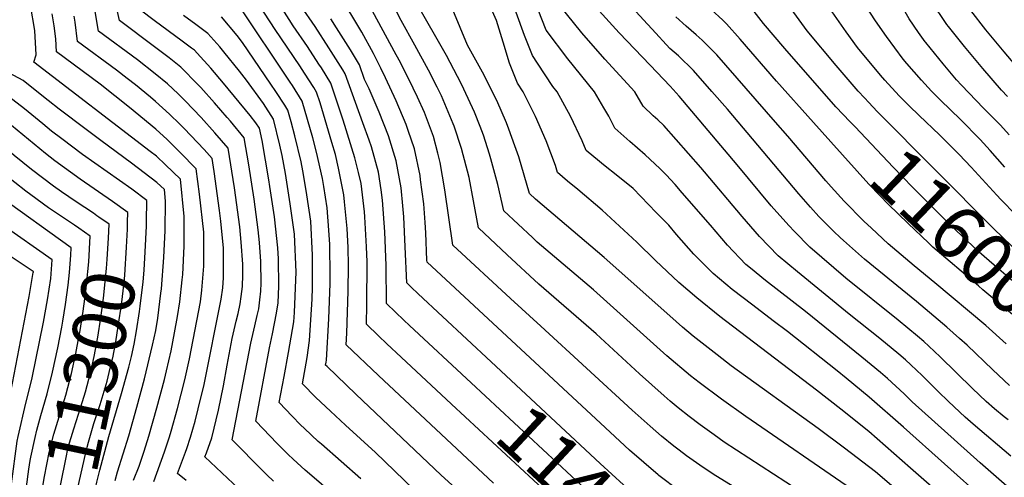
# Model space of a CAD drawing. Units: inches. Extents: x 2580527 to 2583019, y 1486545 to 1491799.
# Drawn here: x 2581456 to 2581986, y 1487199 to 1487445 of the extents above; entities that cross this region are included whole.
import ezdxf
from ezdxf.enums import TextEntityAlignment as Align

# ---------------------------------------------------------------- set-up
doc = ezdxf.new("R2010")
doc.units = ezdxf.units.IN
doc.header["$MEASUREMENT"] = 0
doc.layers.add('tile_2733_22_contour_10ft', color=113, linetype='Continuous')
doc.styles.add('Arial', font='arial.ttf')

msp = doc.modelspace()

# ---------------------------------------------------------------- linework, layer by layer
at = {"layer": 'tile_2733_22_contour_10ft'}
for points, elevation in [([(2581903.16, 1487390.46), (2581895.53, 1487398.57), (2581867.9, 1487429.96), (2581856.56, 1487443.39), (2581851.39, 1487449.96), (2581831.88, 1487479.24), (2581820.08, 1487501.83), (2581817.61, 1487507.2), (2581808.01, 1487525.24), (2581802.96, 1487532.86), (2581799.24, 1487541.04), (2581797.91, 1487544.22), (2581795.58, 1487556.59), (2581792.26, 1487574.87), (2581788.93, 1487612.38), (2581788.18, 1487628.97), (2581787.89, 1487641.71), (2581787.19, 1487655.49), (2581784.8, 1487694.89), (2581775, 1487703.25), (2581674.09, 1487787.43), (2581658.48, 1487801.23), (2581642.57, 1487815.61), (2581634.64, 1487822.84)], 11600), ([(2581956.11, 1487441.79), (2581955.2, 1487442.92), (2581946.86, 1487455.48), (2581939.33, 1487468.7), (2581936.11, 1487474.87), (2581925.31, 1487494.85), (2581924.53, 1487496), (2581923.18, 1487497.92), (2581889.12, 1487545.89), (2581877.76, 1487563.1), (2581876.07, 1487566.54), (2581869.14, 1487582.65), (2581869.08, 1487583.08)], 11650), ([(2581943.93, 1487433.14), (2581943.53, 1487433.63), (2581940.06, 1487438.62), (2581934.99, 1487446.03), (2581927.12, 1487459.9), (2581919.56, 1487472.33), (2581913.99, 1487480.9), (2581911.27, 1487485.11), (2581904.53, 1487498.36), (2581901.04, 1487505.37), (2581884.16, 1487529.85), (2581878.77, 1487537.62), (2581867.34, 1487554.78), (2581859.55, 1487570.7), (2581858.71, 1487572.65), (2581857.74, 1487575.03)], 11640), ([(2581986.55, 1487365.92), (2581978.61, 1487374.97), (2581973.23, 1487380.92), (2581962.66, 1487391.57), (2581951.86, 1487402.06), (2581947.03, 1487407.01), (2581941.51, 1487412.88), (2581933.71, 1487421.82), (2581931.73, 1487424.23), (2581922.72, 1487436.42), (2581916.73, 1487444.93), (2581897.51, 1487474.52)], 11630), ([(2581976.01, 1487186.14), (2581931.91, 1487225.69), (2581913.41, 1487241.99), (2581901.04, 1487252.16), (2581896.11, 1487256.16), (2581869.36, 1487277.33), (2581861.72, 1487283.11), (2581850.67, 1487291.57), (2581839.64, 1487300.03), (2581829.34, 1487308.69), (2581819.04, 1487319.08), (2581809.62, 1487329.72), (2581805.48, 1487334.6), (2581798.74, 1487341.59), (2581786.22, 1487354.41), (2581777.95, 1487361.15), (2581770.38, 1487367.18), (2581768.17, 1487369), (2581760.94, 1487374.98), (2581758.88, 1487380.14), (2581752.59, 1487393.37), (2581745.31, 1487406.59), (2581743.05, 1487409.45), (2581734.71, 1487422.1), (2581732.01, 1487426.2), (2581727.66, 1487436.94), (2581718.04, 1487463.97)], 11530), ([(2581989.07, 1487248.29), (2581979.96, 1487256.64), (2581966.12, 1487269.88), (2581962.03, 1487273.61), (2581955.29, 1487279.69), (2581938.83, 1487293.56), (2581910.96, 1487316.41), (2581899.56, 1487326.35), (2581897.81, 1487328), (2581894.43, 1487331.31), (2581886.35, 1487339.37), (2581881.81, 1487344.47), (2581875.55, 1487351.55), (2581837.14, 1487397.21), (2581828.7, 1487406.83), (2581818.75, 1487418.04), (2581810.77, 1487425.98), (2581806.1, 1487429.96), (2581796.46, 1487440.4), (2581793.98, 1487443.11), (2581773.38, 1487465.7)], 11570), ([(2581592.5, 1487196.66), (2581589.03, 1487199.96), (2581586.74, 1487202.17), (2581570.32, 1487218.89), (2581580.33, 1487271.09), (2581582.43, 1487280.37), (2581583.82, 1487285.9), (2581584.56, 1487289.65), (2581585.24, 1487294.5), (2581585.73, 1487299.16), (2581585.94, 1487303.47), (2581585.78, 1487315.04), (2581585.01, 1487325.42), (2581584.27, 1487332.14), (2581582.13, 1487348.73), (2581579.24, 1487367.18), (2581576.76, 1487381.72), (2581569.33, 1487390.71), (2581567.58, 1487392.8), (2581560.67, 1487400.72), (2581553.37, 1487408.85), (2581551.82, 1487410.49), (2581542.68, 1487419.89), (2581536.25, 1487424.94), (2581528.5, 1487430.76), (2581509.61, 1487444.96), (2581505.88, 1487462.35)], 11380), ([(2581710.96, 1487195.61), (2581649.03, 1487253.55), (2581631.67, 1487270.21), (2581632.04, 1487276.43), (2581632.81, 1487299.16), (2581632.86, 1487312.95), (2581632.7, 1487322.56), (2581632.14, 1487332.97), (2581630.86, 1487347.24), (2581630.43, 1487351.05), (2581627.59, 1487365.4), (2581625.86, 1487372.7), (2581624.01, 1487379.33), (2581617.6, 1487400.6), (2581615.72, 1487406.46), (2581614.21, 1487408.9), (2581609.27, 1487416.66), (2581606.75, 1487420.51), (2581593.39, 1487440.22), (2581581.54, 1487458.57)], 11430), ([(2581811.14, 1487191.46), (2581800.02, 1487199.77), (2581799.76, 1487199.99), (2581784.36, 1487213.36), (2581768.72, 1487227.87), (2581675.27, 1487314.65), (2581675.15, 1487315.84), (2581674.57, 1487330.59), (2581674.18, 1487336.14), (2581673.44, 1487346.26), (2581671.79, 1487359.16), (2581671.47, 1487361.38), (2581668.56, 1487375.89), (2581665.06, 1487385.79), (2581663.93, 1487388.99), (2581658.67, 1487401.69), (2581652.89, 1487414.05), (2581650.3, 1487419.38), (2581646.39, 1487427.23), (2581640.05, 1487438.72), (2581627.86, 1487459.3)], 11470), ([(2581904.23, 1487154.33), (2581830.88, 1487199.44), (2581823.91, 1487203.91), (2581815.02, 1487210.32), (2581811.02, 1487213.32), (2581808.26, 1487215.49), (2581801.46, 1487220.97), (2581795.47, 1487226.28), (2581785.8, 1487234.99), (2581736.49, 1487280.13), (2581720.14, 1487295.18), (2581689.08, 1487323.91), (2581684.88, 1487353.77), (2581682.31, 1487368.44), (2581681.12, 1487373.43), (2581678.79, 1487382.55), (2581673.83, 1487395.44), (2581670.02, 1487403.78), (2581667.84, 1487408.47), (2581660.88, 1487422.34), (2581658.66, 1487426.62), (2581641.19, 1487458.82)], 11480), ([(2581964.53, 1487178.31), (2581935.61, 1487203.72), (2581913.24, 1487223.35), (2581898.11, 1487235.5), (2581885.09, 1487245.68), (2581832.9, 1487285.46), (2581820.51, 1487295.43), (2581810.87, 1487303.71), (2581798.39, 1487315.57), (2581788.18, 1487325.52), (2581769.52, 1487342.73), (2581756.44, 1487353.97), (2581750.94, 1487358.42), (2581745.55, 1487363.05), (2581744.37, 1487366.88), (2581739.42, 1487380.11), (2581733.7, 1487393.34), (2581727.1, 1487406.57), (2581723.98, 1487411.31), (2581719.66, 1487422.09), (2581716.18, 1487433.42), (2581712.71, 1487445), (2581706.35, 1487459.34)], 11520), ([(2581517.2, 1487197.11), (2581520.09, 1487204.74), (2581522.82, 1487212.8), (2581525.36, 1487220.86), (2581529.66, 1487236.18), (2581533.84, 1487251.51), (2581534.92, 1487256.04), (2581537.39, 1487266.85), (2581539.25, 1487276.66), (2581540.9, 1487285.41), (2581542.06, 1487293.4), (2581543.38, 1487305.25), (2581543.64, 1487308.09), (2581544.43, 1487323.42), (2581544.48, 1487339.36), (2581542.36, 1487359.47), (2581534.35, 1487367.26), (2581529.44, 1487371.88), (2581526.04, 1487374.48), (2581463.42, 1487422.56), (2581464.66, 1487426.59), (2581463.9, 1487439.63), (2581461.66, 1487453.37), (2581460.96, 1487456.87)], 11340), ([(2581576.95, 1487189.63), (2581555.58, 1487209.79), (2581556.37, 1487211.94), (2581559.28, 1487220), (2581563, 1487234.85), (2581565.54, 1487248.03), (2581567.62, 1487259.17), (2581570.25, 1487273.65), (2581572.43, 1487282.91), (2581573.45, 1487286.98), (2581574.6, 1487292.17), (2581575.19, 1487296.14), (2581575.78, 1487301.69), (2581576.09, 1487307.85), (2581576.07, 1487313.68), (2581575.18, 1487325.6), (2581574.35, 1487333.77), (2581571.52, 1487354.77), (2581568.16, 1487376.16), (2581560.96, 1487384.48), (2581553.59, 1487392.69), (2581544.89, 1487401.81), (2581541.19, 1487405.52), (2581535.5, 1487410.9), (2581528.73, 1487416.32), (2581519.23, 1487423.81), (2581498.27, 1487439.37), (2581495.87, 1487453.2)], 11370), ([(2581759.75, 1487130.02), (2581682.85, 1487199.81), (2581636.8, 1487243.63), (2581621.4, 1487258.41), (2581620.59, 1487259.22), (2581620.88, 1487260.81), (2581621.02, 1487261.84), (2581622.36, 1487284.2), (2581623.02, 1487303.3), (2581623.06, 1487307.31), (2581622.88, 1487324.25), (2581622.38, 1487332.07), (2581621.42, 1487344.11), (2581619.7, 1487355.57), (2581618.9, 1487359.9), (2581615.75, 1487374.09), (2581613.77, 1487381.73), (2581608.02, 1487401.58), (2581602.69, 1487409.92), (2581601.5, 1487411.74), (2581573.76, 1487453.53)], 11420), ([(2581903.83, 1487192.29), (2581846.89, 1487231.58), (2581833.89, 1487240.84), (2581821.84, 1487249.86), (2581817.2, 1487253.51), (2581804.46, 1487264.25), (2581764.84, 1487299.87), (2581734.59, 1487325.59), (2581732.05, 1487327.94), (2581716.69, 1487342.42), (2581713.36, 1487356.53), (2581709.66, 1487370.38), (2581708.88, 1487373.04), (2581705.58, 1487383.22), (2581703.87, 1487387.87), (2581700.88, 1487395.54), (2581695.09, 1487408.08), (2581693.65, 1487411.09), (2581685.67, 1487426.23), (2581669.4, 1487454.71)], 11500), ([(2581953.05, 1487170.48), (2581916.89, 1487201.66), (2581900.11, 1487214.37), (2581885.92, 1487224.98), (2581839.13, 1487258.91), (2581831.46, 1487264.77), (2581818.68, 1487274.86), (2581812.93, 1487279.71), (2581805.95, 1487285.71), (2581770.73, 1487317.26), (2581733.62, 1487348.73), (2581730.49, 1487351.68), (2581724.64, 1487371.44), (2581722.62, 1487377.52), (2581719.34, 1487386.49), (2581718.02, 1487389.9), (2581712.78, 1487401.93), (2581705.06, 1487417.21), (2581697.04, 1487431.75), (2581686.06, 1487458.38)], 11510), ([(2581989.67, 1487210.09), (2581969.48, 1487227.4), (2581965.17, 1487231.15), (2581956.09, 1487239.5), (2581950.57, 1487245.02), (2581941.95, 1487253.66), (2581935.9, 1487259.34), (2581933.04, 1487262.01), (2581929.41, 1487265.03), (2581919.17, 1487273.51), (2581902.54, 1487286.77), (2581874.8, 1487309.51), (2581864.36, 1487318.13), (2581854.37, 1487328.61), (2581845.06, 1487339.28), (2581824.74, 1487363.38), (2581822.69, 1487365.71), (2581802.72, 1487388.4), (2581799.52, 1487391.39), (2581797.12, 1487393.59), (2581791.72, 1487398.86), (2581787.16, 1487406.64), (2581771.07, 1487424.18), (2581758.68, 1487438.43), (2581746.63, 1487453.31)], 11550), ([(2581913.16, 1487400.91), (2581910.81, 1487403.41), (2581907.51, 1487407.02), (2581895.68, 1487420.85), (2581880.08, 1487439.42), (2581869.98, 1487453.35)], 11610), ([(2581992.38, 1487340.3), (2581984.34, 1487348.6), (2581982.18, 1487350.88), (2581968.37, 1487366.02), (2581961.92, 1487372.83), (2581951.2, 1487383.4), (2581940.3, 1487393.85), (2581934.99, 1487399.03), (2581929.58, 1487404.43), (2581921.79, 1487412.96), (2581919.54, 1487415.5), (2581907.08, 1487430.56), (2581901.01, 1487438.89), (2581890.92, 1487453.4)], 11620), ([(2581528.02, 1487196.41), (2581533.87, 1487212.52), (2581536.53, 1487220.58), (2581537.35, 1487223.52), (2581540.8, 1487235.9), (2581544.73, 1487251.23), (2581547.25, 1487262.58), (2581553.2, 1487293.25), (2581554, 1487299.67), (2581554.95, 1487312.62), (2581555.08, 1487314.77), (2581554.95, 1487330.85), (2581552.71, 1487351.36), (2581550.96, 1487365.03), (2581542.34, 1487373.93), (2581535.26, 1487380.83), (2581529.21, 1487386.46), (2581514.98, 1487398.11), (2581499.11, 1487410.69), (2581475.58, 1487428.18), (2581475.26, 1487435.13), (2581474.46, 1487442.11), (2581473.29, 1487448.72)], 11350), ([(2581627.62, 1487187.14), (2581613.15, 1487199.46), (2581609.62, 1487202.54), (2581603.1, 1487208.48), (2581600.42, 1487211.03), (2581596.55, 1487214.9), (2581594.56, 1487216.93), (2581583.03, 1487228.9), (2581590.43, 1487268.53), (2581592.08, 1487276.09), (2581594.22, 1487287.2), (2581594.99, 1487292.74), (2581595.39, 1487301.83), (2581595.17, 1487316.46), (2581594.92, 1487322.49), (2581593, 1487339.26), (2581590.53, 1487355.58), (2581589.99, 1487359.06), (2581586.4, 1487380.42), (2581584.91, 1487386.94), (2581583.04, 1487389.8), (2581580.01, 1487393.85), (2581565.64, 1487411.32), (2581558.84, 1487419.26), (2581551.43, 1487427.4), (2581549.93, 1487428.96), (2581548.34, 1487430.18), (2581543.42, 1487433.92), (2581528.28, 1487445.04), (2581520.95, 1487450.55)], 11390), ([(2581688.45, 1487238.21), (2581661.26, 1487263.47), (2581653.61, 1487270.68), (2581649.13, 1487274.98), (2581642.55, 1487281.34), (2581642.9, 1487291.63), (2581642.92, 1487314.93), (2581642.65, 1487322.96), (2581641.71, 1487339.15), (2581641.53, 1487341.87), (2581639.72, 1487357.1), (2581638.39, 1487363.07), (2581636.39, 1487371.06), (2581630.01, 1487391.34), (2581623.43, 1487411.34), (2581618.31, 1487419.58), (2581617.04, 1487421.58), (2581610.81, 1487431.09), (2581603.17, 1487442.24), (2581597.5, 1487450.92)], 11440), ([(2581699.07, 1487249.63), (2581665.83, 1487280.58), (2581662.77, 1487283.47), (2581658.2, 1487287.85), (2581653.43, 1487292.46), (2581653.17, 1487312.95), (2581652.43, 1487331.14), (2581651.28, 1487348.23), (2581650.55, 1487353.78), (2581649.15, 1487363.24), (2581645.32, 1487376.87), (2581644.04, 1487380.51), (2581640.63, 1487389.94), (2581631.13, 1487416.22), (2581629.8, 1487418.45), (2581622.43, 1487430.31), (2581614.92, 1487441.8), (2581607.27, 1487452.91)], 11450), ([(2581888.41, 1487183.07), (2581835.37, 1487217.7), (2581829.99, 1487221.54), (2581822.42, 1487227.04), (2581816.43, 1487231.59), (2581810.55, 1487236.26), (2581806.27, 1487239.82), (2581802.96, 1487242.58), (2581789.67, 1487254.56), (2581787.3, 1487256.7), (2581766.31, 1487276.06), (2581735.54, 1487302.79), (2581718.33, 1487318.75), (2581702.88, 1487333.16), (2581700.3, 1487347.77), (2581697.86, 1487360.37), (2581693.74, 1487376.04), (2581689.84, 1487388.1), (2581689.38, 1487389.37), (2581683.03, 1487404.41), (2581680.71, 1487409.18), (2581676.09, 1487418.32), (2581668.73, 1487431.72), (2581661.33, 1487445.07), (2581658.99, 1487449.59)], 11490), ([(2581987.49, 1487193.97), (2581973.26, 1487206.57), (2581948.82, 1487228.42), (2581936.63, 1487239.33), (2581932.22, 1487243.74), (2581923.31, 1487252.08), (2581919.46, 1487255.26), (2581909.41, 1487263.55), (2581879.13, 1487288.12), (2581857.49, 1487304.84), (2581849.39, 1487311.51), (2581847.03, 1487313.46), (2581837, 1487323.93), (2581827.97, 1487334.6), (2581812.72, 1487352.14), (2581808.84, 1487356.56), (2581804.08, 1487361.9), (2581800.67, 1487365.26), (2581792.8, 1487372.67), (2581784.53, 1487379.77), (2581776.33, 1487386.92), (2581773.12, 1487393.39), (2581770.52, 1487397.97), (2581765.46, 1487406.62), (2581751.11, 1487424.4), (2581739.4, 1487439.91), (2581735.09, 1487450.71)], 11540), ([(2581988.26, 1487229.67), (2581986.13, 1487231.36), (2581980.91, 1487235.68), (2581976.44, 1487239.67), (2581969.13, 1487246.52), (2581951.73, 1487263.64), (2581945.5, 1487269.44), (2581942.77, 1487271.94), (2581939.37, 1487274.81), (2581928.94, 1487283.47), (2581900.87, 1487306.12), (2581881.47, 1487322.75), (2581873.1, 1487331.26), (2581870.07, 1487334.53), (2581860.62, 1487345.14), (2581842.21, 1487367.29), (2581811, 1487404.19), (2581806.14, 1487409.59), (2581795.52, 1487420.95), (2581778.72, 1487438.37), (2581766.08, 1487452.16)], 11560), ([(2581892.71, 1487379.54), (2581883.34, 1487389.98), (2581863.5, 1487412.27), (2581843.96, 1487434.94), (2581836.46, 1487443.21), (2581834.57, 1487445.25), (2581828.34, 1487451.04)], 11590), ([(2581996.02, 1487416.52), (2581986.04, 1487428.2), (2581976.32, 1487440.1), (2581968.18, 1487450.36)], 11660), ([(2581545.45, 1487197.02), (2581540.84, 1487200.69), (2581545.08, 1487212.23), (2581545.79, 1487214.21), (2581547.89, 1487220.29), (2581550.28, 1487229), (2581551.96, 1487235.62), (2581555.14, 1487248.69), (2581564.32, 1487294.78), (2581565.23, 1487300.93), (2581565.63, 1487306.19), (2581565.61, 1487319.42), (2581565.59, 1487322.2), (2581564.13, 1487336.81), (2581563.47, 1487342.62), (2581560.62, 1487363.62), (2581559.56, 1487370.6), (2581555.26, 1487375.4), (2581544.45, 1487386.77), (2581542.1, 1487389.18), (2581536.47, 1487394.59), (2581528.97, 1487401.44), (2581526.27, 1487403.68), (2581518.2, 1487410.35), (2581513.77, 1487413.84), (2581508, 1487418.27), (2581486.92, 1487433.77), (2581485.76, 1487444.09), (2581485.2, 1487447.4)], 11360), ([(2581639.56, 1487197.9), (2581618.32, 1487216.57), (2581616.68, 1487218.04), (2581609.16, 1487225.03), (2581607.12, 1487227.07), (2581602.68, 1487231.63), (2581595.55, 1487239.01), (2581598.21, 1487253.15), (2581600.54, 1487265.97), (2581603.53, 1487282.6), (2581603.84, 1487287.66), (2581604.63, 1487305.24), (2581604.69, 1487309.41), (2581603.8, 1487329.74), (2581601.58, 1487346.26), (2581598.97, 1487362.46), (2581597.24, 1487372.33), (2581595.98, 1487377.76), (2581592.61, 1487391.82), (2581587.07, 1487400.29), (2581578, 1487412.96), (2581574.24, 1487417.7), (2581565.87, 1487428.06), (2581563.61, 1487430.77), (2581557.2, 1487438.05), (2581550.64, 1487442.95), (2581544.01, 1487447.76)], 11400), ([(2581668.04, 1487192.16), (2581647.49, 1487212.08), (2581631.36, 1487226.84), (2581623.32, 1487234.29), (2581615.32, 1487241.82), (2581608.07, 1487249.11), (2581610.71, 1487263.39), (2581611.99, 1487272.55), (2581613.38, 1487294.85), (2581613.46, 1487301), (2581613.61, 1487318.53), (2581612.57, 1487336.89), (2581611.74, 1487342.83), (2581610.22, 1487353.31), (2581608.41, 1487364), (2581607.38, 1487368.79), (2581603.98, 1487382.83), (2581602.05, 1487390.47), (2581600.32, 1487396.7), (2581598.62, 1487399.35), (2581593.75, 1487406.82), (2581591.09, 1487410.76), (2581575.9, 1487433.11), (2581572.91, 1487436.88), (2581564.44, 1487447.11)], 11410), ([(2581709.7, 1487261.05), (2581670.42, 1487297.71), (2581666.69, 1487301.28), (2581664.31, 1487303.58), (2581663.43, 1487322.93), (2581662.66, 1487339.24), (2581662.17, 1487345.1), (2581661.26, 1487354.73), (2581658.66, 1487369.44), (2581654.54, 1487382.87), (2581649.41, 1487395.65), (2581643.99, 1487408.25), (2581641.59, 1487413.17), (2581638.84, 1487421.1), (2581633.95, 1487429.25), (2581626.56, 1487441.06), (2581623.36, 1487445.95)], 11460), ([(2581987.13, 1487270.72), (2581976.22, 1487280.52), (2581948.73, 1487303.65), (2581937.57, 1487312.82), (2581923.62, 1487324.62), (2581914.57, 1487333.14), (2581910.56, 1487336.91), (2581900.02, 1487347.56), (2581893.01, 1487355.34), (2581890.09, 1487358.64), (2581869.65, 1487382.65), (2581863.01, 1487390.29), (2581831.35, 1487426.49), (2581823.44, 1487434.47), (2581820.26, 1487437.24), (2581814.82, 1487441.98), (2581809.26, 1487446.96)], 11580), ([(2581987.83, 1487404.06), (2581984.7, 1487407.5), (2581974.6, 1487419.1), (2581964.83, 1487430.96), (2581956.11, 1487441.79)], 11650), ([(2581988.78, 1487383.32), (2581984.08, 1487388.67), (2581974.96, 1487397.84), (2581963.17, 1487410.15), (2581960.51, 1487413.02), (2581953.2, 1487421.69), (2581943.93, 1487433.14)], 11640), ([(2581507.19, 1487197), (2581508.49, 1487201.64), (2581514.62, 1487221.14), (2581518.91, 1487236.46), (2581523.04, 1487251.78), (2581527.41, 1487269.89), (2581529.07, 1487277.87), (2581530.16, 1487284.5), (2581531.91, 1487297.96), (2581532.2, 1487300.41), (2581533.54, 1487317.22), (2581534.22, 1487331.72), (2581534.4, 1487347.55), (2581533.76, 1487353.9), (2581529.66, 1487357.77), (2581515.99, 1487368.03), (2581499.48, 1487380.28), (2581491.55, 1487386.31), (2581477.14, 1487397.27), (2581471.14, 1487401.84), (2581466.94, 1487405.35), (2581457.66, 1487412.73), (2581449.94, 1487416.89)], 11330), ([(2581524.04, 1487334.09), (2581524.15, 1487336.74), (2581524.31, 1487347.9), (2581516.2, 1487354.01), (2581489.72, 1487372.86), (2581478.47, 1487381.29), (2581472.97, 1487385.43), (2581468.29, 1487389.26), (2581458.38, 1487397.46), (2581449.85, 1487404.15), (2581444.75, 1487406.71), (2581442.98, 1487407.66), (2581438.63, 1487410.04)], 11320), ([(2582033.94, 1487287.62), (2582003.19, 1487312.11), (2581992.74, 1487321.01), (2581990.22, 1487323.38), (2581980.3, 1487332.91), (2581917.7, 1487396.06), (2581913.16, 1487400.91)], 11610), ([(2581513.94, 1487336.24), (2581514.13, 1487341.53), (2581505.86, 1487347.53), (2581488.36, 1487359.55), (2581474.75, 1487369.41), (2581469.76, 1487373.29), (2581451.48, 1487388.36), (2581445.64, 1487392.88), (2581441.97, 1487395.49), (2581439.76, 1487396.61), (2581433.66, 1487399.63)], 11310), ([(2582024.37, 1487277.62), (2582018.69, 1487282.21), (2581992.06, 1487303.37), (2581982, 1487311.95), (2581971.4, 1487321.2), (2581968.99, 1487323.45), (2581957.39, 1487334.56), (2581936.73, 1487355.2), (2581926.36, 1487365.96), (2581905.79, 1487387.66), (2581903.16, 1487390.46)], 11600), ([(2581497.45, 1487339.75), (2581495.55, 1487341.07), (2581486.21, 1487347.3), (2581478.42, 1487352.7), (2581474.05, 1487355.75), (2581462.16, 1487364.76), (2581452.87, 1487372.32), (2581447.43, 1487376.86), (2581443.64, 1487379.75), (2581435.88, 1487385.3), (2581433.94, 1487386.68), (2581431.73, 1487387.8), (2581428.7, 1487389.23)], 11300), ([(2582014.1, 1487266.89), (2581974.7, 1487299.87), (2581972.22, 1487301.98), (2581947.71, 1487322.9), (2581945.4, 1487325.07), (2581934.44, 1487335.5), (2581923.66, 1487346.06), (2581919.14, 1487350.61), (2581913.16, 1487356.74), (2581892.71, 1487379.54)], 11590), ([(2581487.65, 1487333.01), (2581485.29, 1487334.65), (2581476.67, 1487340.43), (2581471.25, 1487344.1), (2581461.79, 1487351.05), (2581459.19, 1487353.02), (2581447.25, 1487362.38), (2581434.78, 1487371.5), (2581425.36, 1487377.25), (2581423.46, 1487378.24)], 11290), ([(2581482.57, 1487309.16), (2581483.36, 1487318.55), (2581483.58, 1487322.4), (2581444.37, 1487350.41), (2581432.19, 1487358.77), (2581429.61, 1487360.3), (2581419.17, 1487366.21), (2581417.91, 1487366.6)], 11280), ([(2581451.46, 1487195.26), (2581454.47, 1487218.24), (2581455.01, 1487220.8), (2581459.12, 1487238.65), (2581460.65, 1487244.26), (2581462.52, 1487252.42), (2581468.61, 1487282.4), (2581470.86, 1487294.4), (2581472.59, 1487305.89), (2581473.4, 1487316.02), (2581446.13, 1487335.11), (2581441.25, 1487338.42), (2581428.33, 1487346.64), (2581415.13, 1487353.97), (2581412.28, 1487354.78)], 11270), ([(2581440.87, 1487163.46), (2581445.06, 1487206.71), (2581445.31, 1487208.76), (2581448.36, 1487232.96), (2581450.97, 1487244.85), (2581460.91, 1487296.23), (2581463.15, 1487309.08), (2581463.19, 1487309.38), (2581463.21, 1487309.64), (2581463.01, 1487309.78), (2581462.51, 1487310.13), (2581450.23, 1487318.32), (2581437.38, 1487326.72), (2581424.45, 1487334.91), (2581415.49, 1487339.73), (2581411.17, 1487342.01), (2581406.77, 1487343.24)], 11260), ([(2581474.21, 1487175.72), (2581475.61, 1487183.62), (2581480.63, 1487208.56), (2581482, 1487214.89), (2581484.91, 1487224.84), (2581488.77, 1487236.71), (2581491.33, 1487244.88), (2581493.15, 1487251.58), (2581494.17, 1487255.62), (2581495.93, 1487263.88), (2581497.85, 1487274.28), (2581499.51, 1487284.77), (2581501.04, 1487295.32), (2581502.66, 1487311.38), (2581502.99, 1487316.32), (2581503.68, 1487327.67), (2581503.95, 1487335.15), (2581498.43, 1487339.06), (2581497.45, 1487339.75)], 11300), ([(2581465.99, 1487177.47), (2581466.6, 1487182.85), (2581467.17, 1487187.62), (2581469.18, 1487199.11), (2581471.66, 1487212.17), (2581474.27, 1487222.03), (2581476.3, 1487228.98), (2581478.49, 1487235.91), (2581480.64, 1487243.02), (2581483.71, 1487254.74), (2581486.07, 1487265.47), (2581486.85, 1487269.39), (2581488.35, 1487277.81), (2581489.96, 1487288.32), (2581491.51, 1487298.86), (2581492.54, 1487309.78), (2581492.98, 1487314.98), (2581493.76, 1487328.77), (2581487.65, 1487333.01)], 11290), ([(2581482.99, 1487173.85), (2581484.09, 1487179.5), (2581491.59, 1487212.83), (2581492.13, 1487214.98), (2581492.82, 1487217.74), (2581493.56, 1487220.26), (2581495.84, 1487227.71), (2581499.18, 1487237.93), (2581502.88, 1487250.64), (2581504.62, 1487257.59), (2581505.92, 1487263.11), (2581507.37, 1487270.74), (2581509.08, 1487281.22), (2581510.69, 1487291.74), (2581512.02, 1487303.74), (2581512.42, 1487307.76), (2581513.43, 1487322.86), (2581513.81, 1487332.6), (2581513.94, 1487336.24)], 11310), ([(2581492.35, 1487171.85), (2581492.89, 1487174.62), (2581493.5, 1487177.66), (2581496.25, 1487191.01), (2581497.35, 1487196.11), (2581498.97, 1487202.63), (2581503.89, 1487220.66), (2581510.69, 1487243.83), (2581514.65, 1487258.14), (2581515.98, 1487263.82), (2581517.51, 1487270.5), (2581518.73, 1487277.63), (2581520.37, 1487288.14), (2581520.73, 1487290.96), (2581522.28, 1487304.1), (2581522.79, 1487310.48), (2581523.49, 1487320.31), (2581524.04, 1487334.09)], 11320), ([(2581457.8, 1487179.21), (2581458.13, 1487182.34), (2581459.45, 1487193.58), (2581460.74, 1487203.13), (2581461.54, 1487207.69), (2581461.91, 1487209.6), (2581464.2, 1487220.23), (2581465.12, 1487224.17), (2581467.28, 1487231.95), (2581470.58, 1487243.64), (2581473.52, 1487255.37), (2581476.3, 1487268.56), (2581478.57, 1487279.75), (2581479.08, 1487282.88), (2581480.48, 1487291.84), (2581482, 1487302.39), (2581482.57, 1487309.16)], 11280), ([(2581828.66, 1487159.72), (2581816.69, 1487167.04), (2581806.37, 1487173.97), (2581800.85, 1487177.83), (2581793.82, 1487183.64), (2581784.28, 1487191.74), (2581781.02, 1487194.7), (2581768.45, 1487206.22), (2581709.7, 1487261.05)], 11460), ([(2581825.76, 1487141.3), (2581817.33, 1487146.07), (2581813.65, 1487148.4), (2581801.65, 1487156.53), (2581788.27, 1487167.4), (2581785.1, 1487170.03), (2581775.64, 1487178.52), (2581768.49, 1487185), (2581699.07, 1487249.63)], 11450), ([(2581813.68, 1487128.33), (2581809.38, 1487130.84), (2581802.45, 1487135.26), (2581796.03, 1487140.25), (2581785.91, 1487148.33), (2581782.65, 1487151.15), (2581769.32, 1487163.09), (2581688.45, 1487238.21)], 11440)]:
    msp.add_lwpolyline(points, dxfattribs=dict(at, elevation=elevation))

# ---------------------------------------------------------------- texts
at = {"color": 18, "style": 'Arial'}
for s, rotation, p in [('11600', -43.7437, (2581960.98, 1487331.13)), ('11300', 77.9787, (2581494.24, 1487255.94)), ('11450', -42.955, (2581760.02, 1487192.89))]:
    msp.add_text(s, height=28.8, rotation=rotation, dxfattribs=at).set_placement(p, align=Align.MIDDLE_CENTER)

doc.saveas('drawing.dxf')
